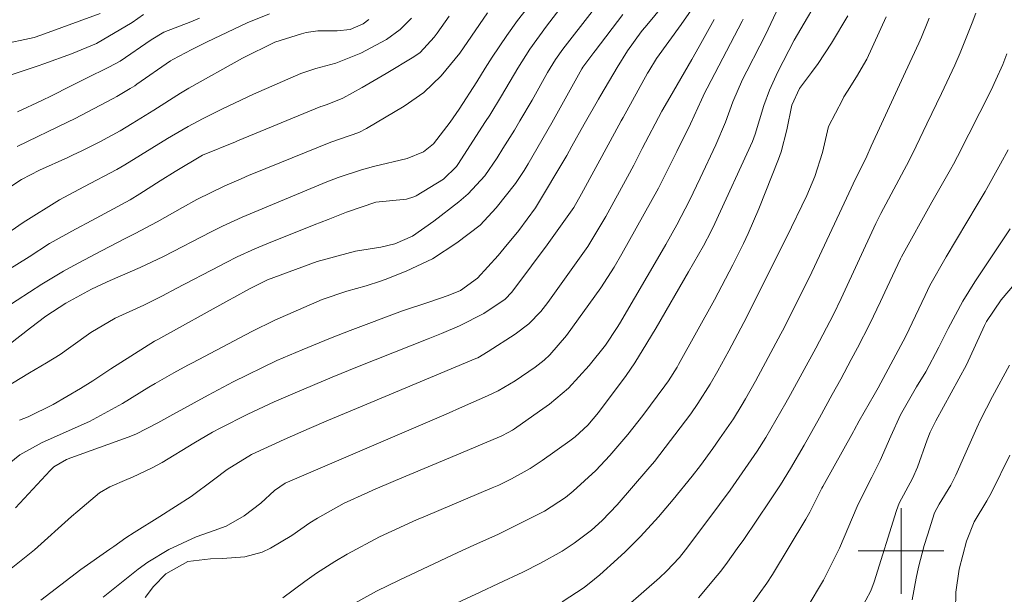
# Model space of a CAD drawing. Units: metres. Extents: x 292280 to 292795, y 1657723 to 1658291.
# Drawn here: x 292618 to 292710, y 1657996 to 1658050 of the extents above; entities that cross this region are included whole.
import ezdxf

# ---------------------------------------------------------------- set-up
doc = ezdxf.new("R2010")
doc.units = ezdxf.units.M
doc.header["$MEASUREMENT"] = 0
doc.layers.add('Curvas_Intermediarias', color=7, linetype='Continuous', lineweight=9, true_color=0x783c14)
doc.layers.add('Curvas_Mestras', color=7, linetype='Continuous', lineweight=20, true_color=0x783c14)
doc.layers.add('Malha_Coordenadas', color=7, linetype='Continuous', lineweight=15)

msp = doc.modelspace()

# ---------------------------------------------------------------- linework, layer by layer
at = {"layer": 'Curvas_Intermediarias', "flags": 128}
for points, elevation in [([(292616.589, 1658019.316), (292618.581, 1658020.857), (292620.02, 1658021.958), (292621.886, 1658023.156), (292624.305, 1658024.467), (292625.288, 1658024.96), (292626.04, 1658025.298), (292628.852, 1658026.505), (292631.016, 1658027.537), (292635.477, 1658029.833), (292636.545, 1658030.36), (292638.384, 1658031.227), (292646.298, 1658034.519), (292647.37, 1658034.93), (292649.553, 1658035.645), (292650.664, 1658035.939), (292653.824, 1658036.708), (292655.34, 1658037.32), (292656.29, 1658038.081), (292657.836, 1658040.092), (292658.666, 1658041.313), (292660.327, 1658043.866), (292661.118, 1658045.158), (292661.768, 1658046.188), (292663.13, 1658048.205), (292664.133, 1658049.601), (292667.737, 1658054.231)], 109), ([(292642.196, 1657995.611), (292644.259, 1657997.142), (292645.35, 1657997.92), (292647.038, 1657999.013), (292648.19, 1657999.698), (292651.22, 1658001.31), (292654.683, 1658002.901), (292655.534, 1658003.267), (292661.766, 1658005.894), (292662.376, 1658006.162), (292663.578, 1658006.738), (292665.321, 1658007.715), (292666.429, 1658008.454), (292669.022, 1658010.305), (292669.53, 1658010.687), (292670.703, 1658011.754), (292671.712, 1658012.942), (292674.28, 1658016.399), (292675.092, 1658017.591), (292676.239, 1658019.425), (292677.098, 1658020.88), (292680.132, 1658026.111), (292681.511, 1658028.536), (292682.246, 1658029.909), (292682.577, 1658030.607), (292686.108, 1658038.277), (292686.367, 1658038.969), (292687.152, 1658041.656), (292687.688, 1658043.081), (292688.487, 1658044.796), (292689.998, 1658047.776), (292692.889, 1658052.721)], 118), ([(292616.788, 1657998.362), (292618.951, 1658000.105), (292622.425, 1658003.224), (292623.015, 1658003.731), (292625.041, 1658005.421), (292626.012, 1658006.007), (292627.61, 1658006.692), (292628.14, 1658006.913), (292629.896, 1658007.748), (292630.917, 1658008.273), (292633.854, 1658010.078), (292635.618, 1658011.108), (292636.322, 1658011.484), (292638.916, 1658012.792), (292641.371, 1658013.936), (292642.891, 1658014.599), (292645.179, 1658015.579), (292646.79, 1658016.252), (292649.177, 1658017.217), (292655.778, 1658019.83), (292657.022, 1658020.333), (292658.703, 1658021.043), (292660.988, 1658022.22), (292662.983, 1658023.549), (292663.591, 1658024.207), (292665.429, 1658026.662), (292666.914, 1658028.634), (292669.389, 1658032.116), (292670.11, 1658033.387), (292672.795, 1658038.318), (292673.834, 1658040.23), (292674.009, 1658040.548), (292676.3, 1658044.669), (292676.414, 1658044.871), (292677.141, 1658046.059), (292679.428, 1658049.231), (292681.088, 1658051.627)], 114), ([(292617.195, 1658004.021), (292620.439, 1658007.534), (292620.789, 1658007.881), (292621.963, 1658008.56), (292622.356, 1658008.705), (292627.736, 1658010.651), (292628.452, 1658010.932), (292630.509, 1658011.975), (292631.614, 1658012.611), (292635.196, 1658014.579), (292637.533, 1658015.802), (292641.625, 1658017.807), (292644.001, 1658018.815), (292646.649, 1658019.893), (292648.497, 1658020.624), (292653.392, 1658022.448), (292655.92, 1658023.283), (292657.659, 1658023.892), (292658.797, 1658024.347), (292660.376, 1658025.522), (292662.322, 1658027.642), (292662.896, 1658028.315), (292664.258, 1658029.982), (292665.813, 1658032.091), (292668.731, 1658036.977), (292669.22, 1658037.838), (292670.381, 1658039.897), (292671.697, 1658042.233), (292671.921, 1658042.619), (292673.439, 1658045.195), (292674.433, 1658046.772), (292675.682, 1658048.536), (292675.963, 1658048.88), (292676.058, 1658048.995), (292678.613, 1658052.09)], 113), ([(292616.185, 1658022.696), (292619.658, 1658024.936), (292621.666, 1658026.155), (292622.65, 1658026.708), (292625.16, 1658028.042), (292626.073, 1658028.517), (292627.454, 1658029.205), (292628.37, 1658029.675), (292630.437, 1658030.78), (292632.817, 1658032.112), (292634.156, 1658032.88), (292636.764, 1658034.134), (292638.285, 1658034.812), (292639.052, 1658035.135), (292639.437, 1658035.293), (292646.661, 1658038.22), (292649.289, 1658039.137), (292650.008, 1658039.506), (292653.546, 1658041.582), (292655.382, 1658042.868), (292656.987, 1658044.431), (292658.74, 1658046.542), (292659.833, 1658048.141), (292661.33, 1658050.329)], 108), ([(292617.571, 1658012.228), (292618.384, 1658012.537), (292620.726, 1658013.686), (292623.273, 1658015.198), (292624.415, 1658015.913), (292626.103, 1658017.024), (292630.196, 1658019.61), (292630.506, 1658019.782), (292637.134, 1658023.448), (292637.614, 1658023.712), (292639.057, 1658024.497), (292640.751, 1658025.345), (292645.385, 1658027.064), (292648.982, 1658028.019), (292651.338, 1658028.411), (292652.656, 1658028.723), (292654.308, 1658029.448), (292656.315, 1658030.838), (292658.654, 1658032.646), (292659.532, 1658033.385), (292661.084, 1658035.074), (292662.227, 1658036.759), (292662.774, 1658037.619), (292663.842, 1658039.356), (292664.364, 1658040.232), (292665.493, 1658042.155), (292666.951, 1658044.732), (292667.685, 1658045.961), (292668.357, 1658046.914), (292671.114, 1658050.445)], 111), ([(292629.314, 1657995.637), (292630.094, 1657996.683), (292631.26, 1657997.862), (292633.302, 1657999.022), (292635.431, 1657999.275), (292636.558, 1657999.309), (292638.621, 1657999.439), (292640.247, 1657999.902), (292641.021, 1658000.273), (292643.043, 1658001.448), (292644.724, 1658002.643), (292645.426, 1658003.075), (292647.926, 1658004.46), (292650.145, 1658005.478), (292650.594, 1658005.671), (292652.736, 1658006.583), (292658.825, 1658009.154), (292662.454, 1658010.673), (292662.663, 1658010.764), (292663.273, 1658011.07), (292663.665, 1658011.301), (292663.856, 1658011.426), (292666.18, 1658013.072), (292667.134, 1658013.742), (292668.914, 1658015.22), (292670.828, 1658017.328), (292672.346, 1658019.243), (292673.451, 1658020.898), (292673.656, 1658021.24), (292677.652, 1658028.054), (292678.005, 1658028.663), (292679.037, 1658030.503), (292680.218, 1658032.778), (292681.219, 1658034.867), (292682.685, 1658037.985), (292683.58, 1658040.099), (292684.268, 1658042.01), (292685.169, 1658044.075), (292685.573, 1658044.88), (292686.786, 1658047.229), (292687.313, 1658048.277), (292688.315, 1658050.398)], 117), ([(292613.166, 1658024.226), (292618.481, 1658027.519), (292620.381, 1658028.75), (292622.806, 1658030.101), (292624.316, 1658030.898), (292626.367, 1658032.005), (292627.915, 1658032.838), (292628.821, 1658033.385), (292630.731, 1658034.601), (292632.126, 1658035.488), (292634.668, 1658037.022), (292637.763, 1658038.264), (292637.964, 1658038.348), (292645.752, 1658041.562), (292645.866, 1658041.607), (292646.331, 1658041.759), (292647.791, 1658042.351), (292649.621, 1658043.349), (292651.11, 1658044.198), (292651.847, 1658044.634), (292654.444, 1658046.192), (292655.039, 1658046.607), (292656.343, 1658048.034), (292656.621, 1658048.432), (292657.752, 1658050.018)], 107), ([(292613.889, 1658027.938), (292617.921, 1658030.726), (292621.319, 1658032.832), (292623.587, 1658034.046), (292626.67, 1658035.66), (292627.428, 1658036.113), (292631.412, 1658038.558), (292631.791, 1658038.789), (292633.329, 1658039.695), (292634.676, 1658040.413), (292636.479, 1658041.328), (292639.436, 1658042.73), (292643.88, 1658044.64), (292645.285, 1658045.114), (292647.13, 1658045.622), (292649.47, 1658046.534), (292651.874, 1658047.827), (292653.161, 1658048.775), (292654.229, 1658049.831)], 106), ([(292614.125, 1658043.654), (292619.312, 1658045.366), (292619.834, 1658045.547), (292622.418, 1658046.473), (292624.768, 1658047.438), (292628.102, 1658049.402), (292629.165, 1658050.156)], 102), ([(292615.069, 1658006.961), (292617.606, 1658009.001), (292619.677, 1658010.139), (292624.097, 1658012.121), (292627.205, 1658013.782), (292629.657, 1658015.303), (292630.238, 1658015.659), (292631.991, 1658016.663), (292633.313, 1658017.37), (292633.755, 1658017.603), (292639.303, 1658020.517), (292641.453, 1658021.594), (292645.868, 1658023.5), (292648.185, 1658024.282), (292649.989, 1658024.804), (292651.332, 1658025.221), (292651.772, 1658025.386), (292653.716, 1658026.154), (292656.181, 1658027.324), (292658.469, 1658028.811), (292660.649, 1658030.479), (292662.151, 1658032.078), (292663.953, 1658034.357), (292664.752, 1658035.574), (292665.124, 1658036.201), (292667.335, 1658040.03), (292670.16, 1658045.093), (292670.246, 1658045.242), (292671.262, 1658046.615), (292671.387, 1658046.777), (292673.996, 1658050.178)], 112), ([(292615.679, 1658047.313), (292618.926, 1658047.999), (292619.562, 1658048.221), (292625.107, 1658050.255)], 101), ([(292617.35, 1658037.833), (292622.123, 1658040.118), (292622.691, 1658040.41), (292626.334, 1658042.318), (292626.653, 1658042.487), (292627.918, 1658043.234), (292628.333, 1658043.508), (292628.538, 1658043.649), (292631.695, 1658045.845), (292631.887, 1658045.966), (292633.682, 1658046.896), (292635.102, 1658047.606), (292638.861, 1658049.395), (292640.937, 1658050.231)], 104), ([(292617.373, 1658041.066), (292619.651, 1658042.134), (292620.543, 1658042.557), (292622.34, 1658043.451), (292623.774, 1658044.165), (292625.911, 1658045.231), (292626.962, 1658045.805), (292629.885, 1658047.792), (292631.054, 1658048.521), (292633.582, 1658049.485), (292634.402, 1658049.819)], 103), ([(292625.402, 1657995.679), (292625.855, 1657996.059), (292628.661, 1657998.288), (292629.579, 1657998.962), (292631.518, 1658000.137), (292634.086, 1658001.314), (292635.773, 1658001.907), (292636.885, 1658002.32), (292638.561, 1658003.276), (292640.144, 1658004.455), (292641.412, 1658005.642), (292642.415, 1658006.325), (292642.854, 1658006.535), (292645.457, 1658007.651), (292651.561, 1658010.269), (292657.475, 1658012.807), (292658.989, 1658013.463), (292661.334, 1658014.499), (292662.325, 1658014.982), (292663.906, 1658015.92), (292665.798, 1658017.184), (292666.633, 1658017.849), (292667.145, 1658018.34), (292668.718, 1658020.134), (292671.937, 1658024.599), (292673.156, 1658026.546), (292673.903, 1658027.788), (292677.327, 1658033.922), (292679.044, 1658037.368), (292680.302, 1658039.954), (292681.352, 1658042.174), (292681.66, 1658042.883), (292681.857, 1658043.28), (292685.141, 1658049.533), (292685.237, 1658049.717)], 116), ([(292646.845, 1657993.976), (292650.949, 1657996.245), (292653.054, 1657997.276), (292658.543, 1657999.843), (292660.063, 1658000.546), (292662.35, 1658001.583), (292663.86, 1658002.305), (292664.609, 1658002.68), (292666.655, 1658003.734), (292668.607, 1658004.998), (292669.328, 1658005.588), (292671.463, 1658007.536), (292672.775, 1658008.925), (292674.461, 1658010.899), (292675.849, 1658012.676), (292677.913, 1658015.437), (292678.26, 1658015.92), (292679.048, 1658017.179), (292679.194, 1658017.438), (292682.538, 1658023.492), (292683.595, 1658025.45), (292684.28, 1658026.766), (292685.269, 1658028.759), (292685.709, 1658029.695), (292686.699, 1658032.008), (292688.537, 1658036.649), (292688.779, 1658037.315), (292689.325, 1658039.367), (292689.794, 1658041.682), (292690.487, 1658043.255), (292691.631, 1658044.75), (292692.236, 1658045.575), (292693.482, 1658047.495), (292695.007, 1658050.047)], 119), ([(292668.315, 1657995.252), (292670.367, 1657996.591), (292671.346, 1657997.371), (292671.82, 1657997.78), (292673.475, 1657999.257), (292674.209, 1657999.933), (292675.624, 1658001.34), (292677.315, 1658003.203), (292678.681, 1658004.797), (292680.477, 1658006.991), (292681.251, 1658007.989), (292682.402, 1658009.58), (292683.035, 1658010.478), (292684.339, 1658012.361), (292685.155, 1658013.68), (292685.46, 1658014.22), (292686.372, 1658015.873), (292688.75, 1658020.29), (292688.906, 1658020.587), (292691.462, 1658025.666), (292691.662, 1658026.08), (292694.253, 1658031.577), (292695.342, 1658033.94), (292695.527, 1658034.336), (292696.792, 1658036.932), (292697.218, 1658037.844), (292698.175, 1658039.938), (292700.428, 1658044.811), (292701.667, 1658047.49), (292701.895, 1658048.041), (292702.492, 1658049.513), (292702.628, 1658049.826)], 121), ([(292672.757, 1657993.448), (292677.421, 1657997.499), (292678.075, 1657998.099), (292679.28, 1657999.402), (292679.833, 1658000.097), (292682.411, 1658003.5), (292683.034, 1658004.333), (292684.008, 1658005.672), (292686.542, 1658009.318), (292687.358, 1658010.619), (292689.22, 1658013.858), (292689.658, 1658014.646), (292692.037, 1658018.95), (292693.694, 1658022.098), (292694.412, 1658023.623), (292697.627, 1658030.61), (292698.092, 1658031.545), (292700.742, 1658036.505), (292701.426, 1658037.841), (292702.423, 1658039.944), (292703.773, 1658042.792), (292705.036, 1658045.419), (292705.533, 1658046.57), (292706.635, 1658049.398), (292706.982, 1658050.275)], 122), ([(292681.065, 1657995.62), (292682.803, 1657997.719), (292683.132, 1657998.124), (292683.772, 1657998.951), (292684.688, 1658000.223), (292685.282, 1658001.084), (292687.734, 1658004.691), (292687.985, 1658005.062), (292688.726, 1658006.18), (292689.672, 1658007.698), (292690.951, 1658009.879), (292692.382, 1658012.464), (292693.572, 1658014.621), (292694.359, 1658016.063), (292695.341, 1658017.891), (292695.929, 1658019.006), (292697.072, 1658021.254), (292698.076, 1658023.326), (292698.711, 1658024.663), (292699.932, 1658027.311), (292700.027, 1658027.513), (292702.883, 1658032.622), (292704.484, 1658035.44), (292704.619, 1658035.678), (292704.888, 1658036.155), (292705.285, 1658036.873), (292708.426, 1658043.08), (292708.874, 1658044.042), (292709.503, 1658045.504), (292709.889, 1658046.493)], 123), ([(292686.014, 1657994.994), (292687.439, 1657996.974), (292687.967, 1657997.805), (292691.09, 1658002.966), (292691.471, 1658003.632), (292692.584, 1658005.861), (292692.676, 1658006.029), (292695.536, 1658011.162), (292695.616, 1658011.306), (292696.094, 1658012.169), (292697.487, 1658014.607), (292697.853, 1658015.255), (292700.442, 1658020.082), (292702.24, 1658023.894), (292702.698, 1658024.817), (292704.226, 1658027.502), (292707.118, 1658032.352), (292707.865, 1658033.625), (292709.307, 1658036.201), (292710.007, 1658037.501)], 124), ([(292695.769, 1657993.666), (292697.183, 1657996.285), (292697.481, 1657997.123), (292699.557, 1658003.774), (292699.815, 1658004.475), (292701.071, 1658006.79), (292701.524, 1658007.828), (292702.43, 1658010.395), (292702.729, 1658011.115), (292703.25, 1658012.165), (292706.114, 1658017.417), (292707.807, 1658021.09), (292707.982, 1658021.456), (292709.348, 1658023.471), (292711.668, 1658026.206)], 126), ([(292701.043, 1657995.415), (292701.424, 1657997.463), (292701.639, 1657998.481), (292702.157, 1658000.495), (292702.459, 1658001.49), (292703.141, 1658003.57), (292703.549, 1658004.366), (292704.654, 1658006.14), (292705.109, 1658007.079), (292705.959, 1658008.992), (292707.091, 1658011.514), (292707.435, 1658012.255), (292708.541, 1658014.439), (292710.139, 1658017.389)], 127), ([(292705.065, 1657992.792), (292705.132, 1657996.141), (292705.42, 1657998.282), (292706.114, 1658000.902), (292706.838, 1658002.736), (292708.009, 1658004.692), (292708.444, 1658005.478), (292710.175, 1658008.948)], 128)]:
    msp.add_lwpolyline(points, dxfattribs=dict(at, elevation=elevation))
at = {"layer": 'Curvas_Mestras', "flags": 128}
for points, elevation in [([(292616.179, 1658015.263), (292618.49, 1658016.647), (292620.085, 1658017.579), (292621.376, 1658018.37), (292622.367, 1658019.073), (292624.24, 1658020.423), (292626.508, 1658021.77), (292629.186, 1658022.978), (292630.936, 1658023.872), (292632.201, 1658024.535), (292636.288, 1658026.678), (292636.829, 1658026.957), (292637.919, 1658027.497), (292639.579, 1658028.258), (292640.702, 1658028.724), (292645.133, 1658030.487), (292646.421, 1658031), (292648.139, 1658031.682), (292650.889, 1658032.627), (292653.76, 1658032.895), (292654.447, 1658033.103), (292654.662, 1658033.207), (292657.212, 1658034.771), (292658.427, 1658035.946), (292658.565, 1658036.147), (292661.151, 1658040.148), (292661.533, 1658040.745), (292662.648, 1658042.557), (292664.169, 1658045.151), (292665.297, 1658046.931), (292666.852, 1658049.084), (292668.104, 1658050.708)], 110), ([(292616.286, 1658033.763), (292617.751, 1658034.746), (292619.438, 1658035.611), (292622.098, 1658036.804), (292622.529, 1658037), (292623.387, 1658037.402), (292625.079, 1658038.254), (292626.975, 1658039.295), (292628.108, 1658039.968), (292630.13, 1658041.216), (292632.614, 1658042.802), (292633.399, 1658043.273), (292638.413, 1658046.088), (292641.442, 1658047.567), (292643.939, 1658048.365), (292644.363, 1658048.484), (292645.452, 1658048.636), (292647.256, 1658048.647), (292648.487, 1658048.777), (292649.702, 1658049.294), (292650.231, 1658049.698)], 105), ([(292619.557, 1657995.409), (292623.311, 1657998.254), (292626.016, 1658000.163), (292626.391, 1658000.427), (292627.519, 1658001.216), (292628.277, 1658001.731), (292630.698, 1658003.233), (292633.629, 1658005.082), (292635.706, 1658006.648), (292636.991, 1658007.609), (292639.259, 1658009.013), (292642.323, 1658010.432), (292644.648, 1658011.439), (292646.468, 1658012.224), (292649.07, 1658013.332), (292652.712, 1658014.858), (292660.243, 1658017.994), (292660.41, 1658018.068), (292661.385, 1658018.637), (292663.9, 1658020.258), (292665.183, 1658021.239), (292666.311, 1658022.399), (292666.977, 1658023.249), (292670.094, 1658027.589), (292670.713, 1658028.482), (292672.396, 1658031.274), (292674.421, 1658034.997), (292674.995, 1658036.069), (292675.793, 1658037.622), (292677.637, 1658041.115), (292678.369, 1658042.398), (292680.448, 1658045.971), (292681.125, 1658047.171), (292682.519, 1658049.682)], 115), ([(292654.943, 1657993.509), (292660.641, 1657996.157), (292662.359, 1657996.952), (292664.618, 1657998.016), (292666.289, 1657998.858), (292668.294, 1657999.984), (292669.428, 1658000.717), (292671.037, 1658001.943), (292672.045, 1658002.855), (292673.448, 1658004.328), (292676.322, 1658007.637), (292676.936, 1658008.357), (292680.333, 1658012.809), (292680.995, 1658013.783), (292682.151, 1658015.594), (292682.877, 1658016.829), (292683.909, 1658018.715), (292685.303, 1658021.379), (292689.286, 1658029.315), (292691.179, 1658033.249), (292691.446, 1658033.828), (292691.934, 1658035.002), (292692.65, 1658037.275), (292693.208, 1658039.678), (292694.512, 1658042.187), (292694.662, 1658042.465), (292694.983, 1658043.008), (292695.832, 1658044.341), (292696.811, 1658045.984), (292698.621, 1658049.941)], 120), ([(292691.232, 1657994.727), (292692.732, 1657997.258), (292693.308, 1657998.377), (292694.229, 1658000.262), (292695.903, 1658004.171), (292696.699, 1658005.811), (292697.267, 1658006.888), (292698.057, 1658008.445), (292699.033, 1658010.721), (292699.956, 1658012.741), (292701.443, 1658015.345), (292702.322, 1658016.758), (292703.537, 1658019.059), (292704.409, 1658020.808), (292705.782, 1658023.373), (292706.9, 1658025.155), (292710.199, 1658030.108)], 125)]:
    msp.add_lwpolyline(points, dxfattribs=dict(at, elevation=elevation))
at = {"layer": 'Malha_Coordenadas', "flags": 128}
for points in [[(292700, 1658004), (292700, 1657996)], [(292704, 1658000), (292696, 1658000)]]:
    msp.add_lwpolyline(points, dxfattribs=at)

doc.saveas('drawing.dxf')
